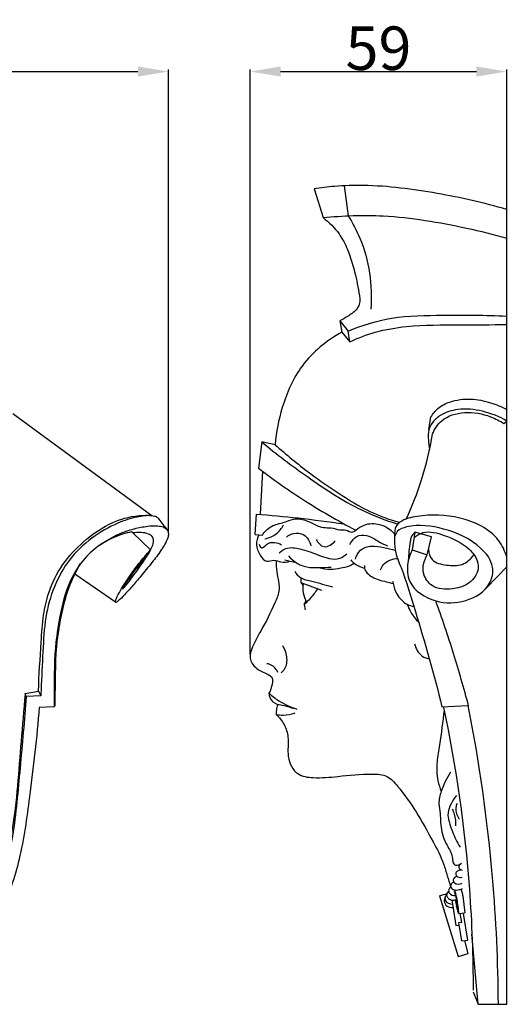
# Model space of a CAD drawing. Units: millimetres. Extents: x 0 to 730, y 1 to 691.
# Drawn here: x 180 to 292, y 245 to 471 of the extents above; entities that cross this region are included whole.
import ezdxf

# ---------------------------------------------------------------- set-up
doc = ezdxf.new("R2010")
doc.units = ezdxf.units.MM
doc.layers.add('Default', color=7, linetype='Continuous', true_color=0xffffff)
doc.styles.add('Arial', font='arial.ttf')
doc.dimstyles.new('Default', dxfattribs={"dimtxt": 10, "dimasz": 7, "dimexe": 0.5, "dimexo": 0.5, "dimgap": 0.25, "dimtad": 1, "dimtoh": 1, "dimdec": 0, "dimzin": 1, "dimdsep": 46, "dimtxsty": 'Arial', "dimcen": 0.5, "dimazin": 0, "dimtfac": 1, "dimtdec": 4, "dimtix": 1, "dimtmove": 1, "dimatfit": 3, "dimfxl": 0, "dimtolj": 1, "dimtzin": 1, "dimarcsym": 0})

# ---------------------------------------------------------------- blocks, each defined once
blk = doc.blocks.new('*D153')
at = {"layer": 'Default', "color": 0, "lineweight": -2, "transparency": 16777216}
for p, q in [((233.11, 325.23), (233.11, 459.7)), ((292.16, 412.68), (292.16, 459.7)), ((240.11, 459.2), (285.16, 459.2))]:
    blk.add_line(p, q, dxfattribs=at)
at = {"layer": 'Default', "color": 0, "transparency": 16777216}
for points in [[(240.11, 460.37), (240.11, 458.04), (233.11, 459.2)], [(285.16, 460.37), (285.16, 458.04), (292.16, 459.2)]]:
    blk.add_solid(points, dxfattribs=at)
at = {"layer": 'Defpoints', "color": 0, "transparency": 16777216}
for p in [(292.16, 459.2), (292.16, 412.18), (233.11, 324.73)]:
    blk.add_point(p, dxfattribs=at)
at = {"layer": 'Default', "color": 0, "transparency": 16777216, "insert": (262.63, 464.56), "char_height": 10, "attachment_point": 5, "style": 'Arial'}
blk.add_mtext('\\A1;59', dxfattribs=at)
blk = doc.blocks.new('*D154')
at = {"layer": 'Default', "color": 0, "lineweight": -2, "transparency": 16777216}
for p, q in [((54.32, 353.32), (54.32, 459.7)), ((214.32, 353.32), (214.32, 459.7)), ((61.32, 459.2), (207.32, 459.2))]:
    blk.add_line(p, q, dxfattribs=at)
at = {"layer": 'Default', "color": 0, "transparency": 16777216}
for points in [[(61.32, 460.37), (61.32, 458.04), (54.32, 459.2)], [(207.32, 460.37), (207.32, 458.04), (214.32, 459.2)]]:
    blk.add_solid(points, dxfattribs=at)
at = {"layer": 'Defpoints', "color": 0, "transparency": 16777216}
for p in [(214.32, 459.2), (54.32, 352.82), (214.32, 352.82)]:
    blk.add_point(p, dxfattribs=at)
at = {"layer": 'Default', "color": 0, "transparency": 16777216, "insert": (134.32, 464.56), "char_height": 10, "attachment_point": 5, "style": 'Arial'}
blk.add_mtext('\\A1;160', dxfattribs=at)

msp = doc.modelspace()

# ---------------------------------------------------------------- linework, layer by layer
at = {"layer": 'Default'}
for p, q in [((254.73, 432.94), (255.63, 426.02)), ((247.83, 432.21), (249.88, 425.61)), ((292.16, 244.75), (292.16, 427.48)), ((253.74, 401.88), (255.69, 399.52)), ((253.74, 401.88), (254.18, 399.25)), ((254.18, 399.25), (256.06, 397.06)), ((256.06, 397.06), (255.69, 399.52)), ((178.51, 380.57), (210.5, 357.11)), ((274.2, 376.8), (274.7, 379.77)), ((291.48, 378.23), (292.16, 378.83)), ((235.81, 374.02), (235.03, 368)), ((238.86, 373.4), (235.81, 374.02)), ((235.96, 367.29), (235.41, 357.44)), ((234.26, 352.74), (234.55, 357.44)), ((206.1, 353.1), (205.86, 353.34)), ((271, 353.25), (270.4, 349.22)), ((274.85, 352.24), (271, 353.25)), ((210.23, 349.22), (206.1, 353.1)), ((234.26, 352.74), (235.94, 352.58)), ((273.8, 348.03), (274.85, 352.24)), ((210.23, 349.22), (209.55, 348.03)), ((270.4, 349.22), (273.8, 348.03)), ((287.46, 340.48), (292.25, 345.41)), ((202.12, 337.15), (192.8, 343.61)), ((244.76, 342.81), (244.79, 341.67)), ((244.79, 341.67), (245.31, 341.03)), ((244.79, 341.67), (249.54, 339.96)), ((245.56, 336.61), (245.97, 337.42)), ((245.56, 336.61), (245.74, 335.39)), ((181.36, 316.15), (184.43, 316.72)), ((181.63, 315.53), (181.36, 316.15)), ((184.96, 315.63), (181.63, 315.53)), ((184.43, 316.72), (184.96, 315.63)), ((188.05, 313.13), (184.61, 313)), ((188.05, 313.13), (188.31, 313.46)), ((277.22, 313.13), (283.17, 313.4)), ((276.64, 269.62), (280.96, 255.71)), ((282.01, 269.61), (282.45, 265.78)), ((279.46, 268.7), (280.4, 262.83)), ((280.24, 268.72), (280.86, 265.79)), ((281.01, 265.58), (282.45, 265.78)), ((281.76, 263.52), (281.42, 265.63)), ((283.17, 259.49), (282.2, 265.57)), ((280.4, 262.83), (281.15, 262.93)), ((281.76, 263.52), (281.06, 263.45)), ((281.06, 263.45), (281.73, 259.31)), ((285.53, 244.75), (284.11, 260.87)), ((281.73, 259.31), (283.17, 259.49)), ((283.29, 256.4), (282.47, 259.35)), ((280.96, 255.71), (283.29, 256.4)), ((284.43, 247.59), (285.53, 244.75)), ((285.53, 244.75), (292.16, 244.75))]:
    msp.add_line(p, q, dxfattribs=at)
for points, knots in [([(292.16, 427.48), (286.89, 429.02), (275.99, 431.44), (262.65, 433.19), (253.16, 432.94), (249.38, 432.46), (247.83, 432.21)], [0, 0, 0, 0, 16.461682, 33.445309, 40.185786, 44.879899, 44.879899, 44.879899, 44.879899]), ([(249.88, 425.61), (254.47, 426.07), (265.61, 426.47), (279.73, 424.01), (289.1, 421.76), (292.16, 420.91)], [0, 0, 0, 0, 13.856715, 33.235137, 42.763935, 42.763935, 42.763935, 42.763935]), ([(255.63, 426.02), (256.68, 424.39), (260.21, 417.81), (261.28, 410.04), (260.85, 404.54)], [0, 0, 0, 0, 5.798765, 22.344721, 22.344721, 22.344721, 22.344721]), ([(249.88, 425.61), (251.28, 424.55), (253.53, 422.3), (255.94, 417.68), (257.33, 412.6), (258.09, 408.8), (258.33, 406.98)], [0, 0, 0, 0, 5.257103, 9.354125, 15.493053, 20.987668, 20.987668, 20.987668, 20.987668]), ([(258.33, 406.98), (258.37, 406.55), (258.31, 405.59), (257.35, 404.06), (255.64, 402.95), (254.35, 402.18), (253.74, 401.88)], [0, 0, 0, 0, 1.300442, 2.779576, 5.252484, 7.304035, 7.304035, 7.304035, 7.304035]), ([(255.69, 399.52), (258.89, 400.86), (266.06, 403.13), (278.45, 403.15), (287.27, 403.22), (292.16, 402.96)], [0, 0, 0, 0, 10.402483, 22.245568, 36.917089, 36.917089, 36.917089, 36.917089]), ([(256.06, 397.06), (257.94, 397.95), (262.18, 399.56), (270.7, 401.01), (280.85, 400.87), (288.55, 401.02), (292.16, 401)], [0, 0, 0, 0, 6.225506, 13.51998, 25.787407, 36.617502, 36.617502, 36.617502, 36.617502]), ([(254.18, 399.25), (250.7, 397.34), (244.61, 392.4), (240.36, 382.64), (239.09, 376.28), (238.86, 373.4)], [0, 0, 0, 0, 11.886686, 22.562156, 31.248847, 31.248847, 31.248847, 31.248847]), ([(274.7, 379.77), (275.12, 380.49), (276.31, 382.01), (279.52, 383.59), (283.79, 384.15), (288.26, 383.22), (290.97, 382.11), (292.16, 381.48)], [0, 0, 0, 0, 2.489309, 5.651173, 10.469054, 15.147509, 19.188267, 19.188267, 19.188267, 19.188267]), ([(292.16, 378.83), (290.42, 379.86), (286.72, 381.31), (281.35, 381.87), (277.33, 380.63), (274.92, 378.67), (273.98, 376.51), (274.1, 374.34), (274.23, 373.05), (274.37, 372.31)], [0, 0, 0, 0, 6.058009, 11.762421, 15.855474, 18.332862, 20.878864, 22.535169, 24.790825, 24.790825, 24.790825, 24.790825]), ([(275.06, 375.87), (275.54, 377.01), (277.3, 379.74), (282.62, 381.26), (287.67, 380.33), (290.52, 378.87), (291.48, 378.23)], [0, 0, 0, 0, 3.688804, 9.257929, 15.333252, 18.789317, 18.789317, 18.789317, 18.789317]), ([(269.01, 356.29), (270.36, 359.23), (272.85, 365.63), (274.46, 372.32), (275.06, 375.87)], [0, 0, 0, 0, 9.721166, 20.547791, 20.547791, 20.547791, 20.547791]), ([(235.81, 374.02), (239.17, 371.2), (246.58, 365.68), (256.83, 358.87), (264.2, 356.04), (267.06, 355.12)], [0, 0, 0, 0, 13.160888, 27.721362, 36.720288, 36.720288, 36.720288, 36.720288]), ([(238.86, 373.4), (241.39, 371.13), (247.47, 366.14), (254.02, 361.76), (257.87, 359.49)], [0, 0, 0, 0, 10.181199, 23.57661, 23.57661, 23.57661, 23.57661]), ([(235.03, 368), (238.29, 365.49), (245.53, 360.38), (253.2, 355.93), (257.41, 353.75)], [0, 0, 0, 0, 12.353933, 26.55463, 26.55463, 26.55463, 26.55463]), ([(257.87, 359.49), (259.69, 358.45), (262.87, 356.95), (266.2, 355.9), (267.56, 355.55)], [0, 0, 0, 0, 6.294432, 10.481385, 10.481385, 10.481385, 10.481385]), ([(184.43, 316.72), (184.56, 320.5), (184.98, 326.34), (185.42, 333.93), (186.79, 340.04), (189.72, 345.98), (194.67, 351.24), (200.26, 355.25), (205.81, 357.1), (209.21, 357.2), (210.5, 357.11)], [0, 0, 0, 0, 11.353821, 17.567928, 22.770689, 30.051711, 37.122899, 44.233897, 50.494001, 54.355819, 54.355819, 54.355819, 54.355819]), ([(210.5, 357.11), (209.37, 357.09), (206.69, 356.84), (201.95, 355.21), (196.45, 352.07), (191.47, 347.3), (188.07, 341.26), (185.99, 334.49), (185.45, 326.57), (185.19, 320.22), (185, 316.47), (184.96, 315.63)], [0, 0, 0, 0, 3.397028, 8.013287, 14.907762, 22.277485, 28.356452, 35.528589, 43.334154, 52.081009, 54.608316, 54.608316, 54.608316, 54.608316]), ([(210.5, 357.11), (210.72, 357.1), (211.18, 357.01), (211.76, 356.75), (212.3, 355.99), (213.06, 355.06), (213.72, 354.21), (214.06, 353.78)], [0, 0, 0, 0, 0.674719, 1.390605, 1.842013, 3.400022, 5.043293, 5.043293, 5.043293, 5.043293]), ([(234.55, 357.44), (237.76, 357.19), (244.49, 356.56), (251.19, 355.7), (254.7, 355.19)], [0, 0, 0, 0, 9.644081, 20.278456, 20.278456, 20.278456, 20.278456]), ([(235.94, 352.58), (236.47, 353.38), (237.9, 354.98), (240.72, 355.35), (243.36, 356.6), (246.66, 355.98), (249.2, 354.16), (251.85, 354.41), (253.5, 353.66), (255.2, 354.01), (256.41, 352.99), (257.79, 354.06), (259.61, 355.31), (263.18, 355.4), (265.38, 353.91), (266.28, 352.93)], [0, 0, 0, 0, 2.889448, 5.993355, 8.25262, 11.495603, 15.491633, 17.165917, 19.252786, 20.709127, 22.137682, 23.126722, 25.397605, 28.939493, 32.928514, 32.928514, 32.928514, 32.928514]), ([(292.14, 347.58), (291.7, 348.93), (289.59, 353.46), (281.47, 357.23), (273.43, 357.42), (268.31, 356.31), (266.33, 354.47), (266.28, 352.02), (266.32, 348.78), (268.67, 343.2), (272.29, 331.29), (275.41, 320.57), (277.22, 313.13)], [0, 0, 0, 0, 4.244414, 14.551139, 24.330366, 28.53952, 29.695359, 32.132528, 35.332128, 39.548011, 49.952801, 72.915254, 72.915254, 72.915254, 72.915254]), ([(198.59, 350.36), (199.93, 351.31), (203.03, 353.09), (207.58, 354.49), (211.07, 354.84), (213, 354.58), (213.64, 354.19), (213.88, 354)], [0, 0, 0, 0, 4.950812, 10.604737, 14.163956, 15.419989, 16.352088, 16.352088, 16.352088, 16.352088]), ([(205.86, 353.34), (205.15, 353.19), (202.61, 352.52), (200.2, 351.38), (198.59, 350.36)], [0, 0, 0, 0, 2.16855, 7.87761, 7.87761, 7.87761, 7.87761]), ([(209.55, 348.03), (208.7, 347.11), (207.26, 345.4), (205.69, 343.3), (204.7, 341.83), (204.21, 341.07), (203.9, 340.52), (203.81, 340.35), (203.75, 340.19), (203.99, 340.3), (204.15, 340.61), (204.9, 341.4), (206.23, 343.24), (207.85, 345.44), (209.48, 347.88), (210.47, 349.57), (211.04, 351.18), (210.7, 352.36), (209.55, 353.05), (207.98, 353.23), (206.74, 353.21), (206.1, 353.1)], [0, 0, 0, 0, 3.761985, 6.685302, 7.870916, 9.066761, 9.444514, 9.689829, 9.74362, 9.839734, 10.189134, 10.994192, 12.883936, 17.18237, 19.110048, 21.697494, 23.060961, 24.090029, 25.08071, 26.8566, 28.787125, 28.787125, 28.787125, 28.787125]), ([(214.06, 353.78), (214.21, 353.51), (214.4, 352.9), (214.17, 351.89), (213.67, 350.78), (212.56, 348.98), (211.57, 347.58), (210.8, 346.67)], [0, 0, 0, 0, 0.934923, 1.822302, 3.027767, 4.579636, 8.158293, 8.158293, 8.158293, 8.158293]), ([(236.51, 351.78), (237.47, 351.94), (239.26, 352.65), (240.38, 354.19), (240.75, 354.95)], [0, 0, 0, 0, 2.920387, 5.469039, 5.469039, 5.469039, 5.469039]), ([(270.4, 349.22), (269.9, 348.3), (269.08, 345.93), (269.43, 340.59), (275.6, 336.78), (282.69, 336.97), (288.33, 340.21), (289.41, 345.82), (285.35, 351.15), (278.08, 354.29), (271.18, 355.27), (267.01, 353.84), (266.45, 352.62), (266.33, 352.18)], [0, 0, 0, 0, 3.139065, 7.46602, 14.918977, 21.793181, 28.559454, 32.341616, 37.41646, 47.08388, 55.596219, 57.991601, 59.36867, 59.36867, 59.36867, 59.36867]), ([(271, 353.25), (270.63, 352.95), (270.08, 352.28), (269.77, 349.99), (269.49, 348.2), (269.48, 346.73)], [0, 0, 0, 0, 1.420164, 2.43499, 6.858207, 6.858207, 6.858207, 6.858207]), ([(270.89, 352.12), (271.49, 352.58), (273.65, 353.81), (278.4, 352.47), (282.85, 350.43), (285.47, 347.12), (285.73, 343.8), (283.28, 341.03), (279.32, 339.98), (275.07, 340.21), (272.36, 343.93), (273.09, 346.75), (273.8, 348.03)], [0, 0, 0, 0, 2.254965, 7.13035, 13.696776, 16.96284, 19.198523, 23.136333, 26.730968, 31.467845, 34.742753, 39.158484, 39.158484, 39.158484, 39.158484]), ([(235.1, 352.66), (234.76, 351.97), (234.32, 350.28), (235.2, 348.18), (236.69, 346.13), (238.61, 347.11), (240.32, 346.17), (241.64, 346.43), (242.33, 346.6)], [0, 0, 0, 0, 2.317367, 4.844492, 6.933619, 8.601131, 10.275978, 12.411094, 12.411094, 12.411094, 12.411094]), ([(235.22, 350.55), (235.27, 350.23), (235.62, 349.08), (237.02, 350.85), (238.65, 351.05), (239.86, 350.68), (240.35, 350.39)], [0, 0, 0, 0, 0.977891, 2.493483, 4.371842, 6.077842, 6.077842, 6.077842, 6.077842]), ([(241.44, 352.14), (241.92, 352.55), (243.22, 353.26), (245.89, 352.91), (246.86, 351.11), (247.1, 350.15)], [0, 0, 0, 0, 1.894617, 4.272509, 7.237565, 7.237565, 7.237565, 7.237565]), ([(248.26, 351.61), (248.67, 350.89), (250.13, 349.15), (252.04, 350.57), (252.69, 351.28)], [0, 0, 0, 0, 2.48467, 5.385865, 5.385865, 5.385865, 5.385865]), ([(256.04, 350.42), (256.46, 351.31), (257.78, 352.91), (260.71, 352.46), (262.62, 351.07), (264.1, 350.41), (264.71, 350.12)], [0, 0, 0, 0, 2.948755, 5.271419, 8.05547, 10.083294, 10.083294, 10.083294, 10.083294]), ([(198.59, 350.36), (197.34, 349.47), (194.79, 347.22), (191.34, 342.09), (189.19, 333.98), (187.94, 325.05), (188.12, 317.73), (188.06, 314.16), (188.05, 313.13)], [0, 0, 0, 0, 4.594295, 10.102176, 18.294281, 29.458685, 37.111484, 40.195995, 40.195995, 40.195995, 40.195995]), ([(210.8, 346.67), (209.97, 345.61), (208.43, 343.71), (206.24, 341.09), (204.43, 339.1), (203.22, 337.8), (202.54, 337.29), (202.22, 337.06), (202.01, 337.24), (202.55, 338.5), (203.56, 340.41), (205.44, 343.26), (207.72, 346.36), (209.3, 348.21), (210.23, 349.22)], [0, 0, 0, 0, 4.052462, 7.336286, 10.204881, 12.224483, 12.526591, 12.852464, 13.065691, 13.815459, 15.941504, 20.35804, 23.476147, 27.609297, 27.609297, 27.609297, 27.609297]), ([(239.79, 348.47), (240.22, 348.92), (241.67, 350), (245.04, 349.41), (248.8, 348.1), (252.84, 346.48), (254.87, 347.89), (255.34, 348.3)], [0, 0, 0, 0, 1.881855, 5.093758, 9.437488, 14.563187, 16.436582, 16.436582, 16.436582, 16.436582]), ([(257.33, 347.08), (257.53, 347.84), (258.37, 349.46), (261.11, 350.34), (263.81, 349.76), (265.63, 349.39), (266.5, 349.14)], [0, 0, 0, 0, 2.37282, 5.06506, 7.897671, 10.618374, 10.618374, 10.618374, 10.618374]), ([(274.13, 349.35), (274.2, 348.52), (274.8, 346.31), (278.34, 345.62), (281.94, 345.4), (283.89, 347.13), (284.58, 348.08)], [0, 0, 0, 0, 2.495894, 6.06534, 9.61032, 13.126592, 13.126592, 13.126592, 13.126592]), ([(239.09, 346.76), (239.07, 345.89), (239.12, 344.26), (239.73, 341.97), (239.86, 339.47), (238.26, 335.62), (236.09, 331.42), (233.75, 327.44), (232.73, 324.31), (234.34, 321.8), (236.43, 321), (238.44, 319.95), (238.17, 317.98), (237.82, 316.87), (237.43, 316.24)], [0, 0, 0, 0, 2.592052, 4.848096, 7.117676, 9.915414, 17.167923, 21.290181, 23.960101, 26.442877, 29.207075, 30.973422, 32.327766, 34.553299, 34.553299, 34.553299, 34.553299]), ([(241.07, 346.91), (241.49, 346.8), (242.37, 346.59), (243.24, 346.38), (243.7, 346.28)], [0, 0, 0, 0, 1.295622, 2.701888, 2.701888, 2.701888, 2.701888]), ([(241.92, 347.8), (242.44, 347.21), (243.71, 346.12), (246.15, 345.08), (248.93, 345.16), (250.78, 345.17), (251.74, 345.23)], [0, 0, 0, 0, 2.34116, 4.990438, 7.707897, 10.57555, 10.57555, 10.57555, 10.57555]), ([(256.25, 346.91), (256.49, 346.62), (257.39, 345.74), (258.57, 345.21), (259.42, 345.02)], [0, 0, 0, 0, 1.12099, 3.734159, 3.734159, 3.734159, 3.734159]), ([(263.11, 344.65), (263.25, 345.05), (264.01, 346.56), (265.85, 347.2), (267.08, 347.25)], [0, 0, 0, 0, 1.259172, 4.942762, 4.942762, 4.942762, 4.942762]), ([(188.31, 313.46), (188.29, 316.04), (188.36, 320.27), (188.5, 327.17), (189.46, 333.32), (191.08, 340.1), (192.91, 344), (194.12, 346.07)], [0, 0, 0, 0, 7.731336, 12.679196, 20.70508, 26.342964, 33.530744, 33.530744, 33.530744, 33.530744]), ([(243.36, 344.3), (243.71, 343.74), (244.79, 342.47), (248.09, 341.9), (250.47, 341.08), (252.09, 340.72)], [0, 0, 0, 0, 1.998771, 4.710598, 9.665977, 9.665977, 9.665977, 9.665977]), ([(248.87, 345.15), (249.75, 344.91), (251.47, 344.64), (253.85, 345.04), (255.74, 345.37), (256.72, 345.91), (257.06, 346.12)], [0, 0, 0, 0, 2.739321, 5.122994, 7.224387, 8.428915, 8.428915, 8.428915, 8.428915]), ([(259.38, 345.65), (259.37, 345.44), (259.42, 344.31), (261.32, 342.54), (263.84, 342.08), (265.46, 341.6), (265.98, 341.48)], [0, 0, 0, 0, 0.631221, 3.311554, 6.744945, 8.361923, 8.361923, 8.361923, 8.361923]), ([(265.87, 342.04), (265.9, 341.85), (266.1, 340.82), (266.81, 338.76), (268.63, 336.78), (270.24, 336.3), (270.77, 336.22)], [0, 0, 0, 0, 0.574926, 3.144424, 6.491725, 8.09525, 8.09525, 8.09525, 8.09525]), ([(245.3, 341.49), (245.2, 340.77), (245.22, 339.27), (245.74, 337.85), (246.09, 337.19)], [0, 0, 0, 0, 2.176179, 4.428243, 4.428243, 4.428243, 4.428243]), ([(248.65, 340.28), (248.12, 339.5), (247.13, 338.24), (246.03, 337.07), (245.56, 336.61)], [0, 0, 0, 0, 2.82434, 4.802757, 4.802757, 4.802757, 4.802757]), ([(283.35, 313.34), (282.27, 317.37), (279.94, 325.48), (277.25, 333.48), (275.81, 337.49)], [0, 0, 0, 0, 12.532913, 25.304536, 25.304536, 25.304536, 25.304536]), ([(269.31, 336.66), (269.49, 336.05), (270.11, 334.52), (271.17, 333.21), (271.92, 332.54)], [0, 0, 0, 0, 1.908185, 4.923492, 4.923492, 4.923492, 4.923492]), ([(240.55, 327.19), (241.1, 326.31), (241.73, 324.4), (241.37, 321.96), (240.47, 321.13), (240.24, 320.96)], [0, 0, 0, 0, 3.124574, 5.873775, 6.718417, 6.718417, 6.718417, 6.718417]), ([(270.93, 327.62), (271.17, 326.54), (272.1, 324.8), (273.82, 324.24), (274.43, 324.15)], [0, 0, 0, 0, 3.326033, 5.18596, 5.18596, 5.18596, 5.18596]), ([(239.48, 321.04), (239.38, 321.27), (238.93, 322.07), (238, 322.87), (237.13, 322.99), (236.94, 323)], [0, 0, 0, 0, 0.748763, 2.763903, 3.335127, 3.335127, 3.335127, 3.335127]), ([(134.32, 248.08), (136.47, 248.03), (142.17, 248.26), (151.75, 250.04), (162.34, 254.89), (170.89, 263.57), (176.18, 273.87), (179.36, 288.01), (180.14, 301.96), (181.14, 312.41), (181.43, 316)], [0, 0, 0, 0, 6.436287, 17.093968, 29.066275, 40.732094, 52.959871, 63.291884, 83.984606, 94.792119, 94.792119, 94.792119, 94.792119]), ([(181.63, 315.53), (181.22, 310.04), (180.2, 299.32), (179.04, 285.5), (176.63, 273.87), (172.31, 264.82), (164.85, 256.14), (154.71, 250.27), (143.86, 247.82), (137.3, 247.32), (134.32, 247.34)], [0, 0, 0, 0, 16.500138, 32.30073, 41.59511, 51.972271, 62.022522, 75.523981, 86.248875, 95.191356, 95.191356, 95.191356, 95.191356]), ([(237.43, 316.24), (238.15, 315.59), (240.13, 314.09), (242.41, 313.06), (243.85, 312.61)], [0, 0, 0, 0, 2.888114, 7.413792, 7.413792, 7.413792, 7.413792]), ([(237.43, 316.24), (237.45, 315.9), (237.65, 314.75), (238.67, 313.96), (239.4, 313.67)], [0, 0, 0, 0, 1.024543, 3.379155, 3.379155, 3.379155, 3.379155]), ([(184.61, 313), (184.09, 306.11), (182.67, 294.44), (180.53, 278.48), (176.16, 265.39), (168.27, 255.52), (158.29, 249.13), (149.02, 246.02), (140.87, 244.85), (136.39, 244.71), (134.32, 244.76)], [0, 0, 0, 0, 20.73213, 35.2596, 48.261104, 61.622906, 72.237641, 83.433312, 90.669607, 96.86996, 96.86996, 96.86996, 96.86996]), ([(239.4, 313.67), (239.29, 313.25), (239.14, 312.48), (239.08, 311.7), (239.08, 311.35)], [0, 0, 0, 0, 1.300432, 2.345613, 2.345613, 2.345613, 2.345613]), ([(239.4, 313.67), (239.91, 313.6), (241.19, 313.38), (242.44, 313), (243.18, 312.71)], [0, 0, 0, 0, 1.518156, 3.902629, 3.902629, 3.902629, 3.902629]), ([(277.58, 313), (280.5, 299.22), (283.59, 277.53), (284.39, 255.71), (284.39, 247.97)], [0, 0, 0, 0, 42.252664, 65.466192, 65.466192, 65.466192, 65.466192]), ([(283.17, 313.4), (285.76, 300.35), (289.01, 277.49), (290.07, 254.47), (290.12, 244.75)], [0, 0, 0, 0, 39.924823, 69.07947, 69.07947, 69.07947, 69.07947]), ([(239.08, 311.35), (239.62, 311.26), (241.1, 311.14), (242.58, 311.42), (243.45, 311.72)], [0, 0, 0, 0, 1.652943, 4.423346, 4.423346, 4.423346, 4.423346]), ([(239.08, 311.35), (239.81, 310.69), (241.07, 309.12), (242.19, 305.7), (241.35, 301.72), (243.48, 297.3), (248.37, 296.62), (254.02, 297.18), (259.59, 297.81), (264.76, 297.52), (267.98, 293.83), (271.5, 288.91), (274.8, 282.77), (277.43, 277.92), (278.37, 274.35), (278.95, 272.65), (279.21, 271.86)], [0, 0, 0, 0, 2.940372, 5.949716, 10.435433, 14.947282, 18.599041, 24.252081, 32.203385, 35.664643, 38.92661, 46.185216, 54.108964, 59.757817, 62.645448, 65.142884, 65.142884, 65.142884, 65.142884]), ([(277.73, 312.35), (277.39, 309.68), (276.93, 305.69), (275.96, 300.32), (276, 296.64), (276.74, 294.44), (277.07, 293.68)], [0, 0, 0, 0, 8.078106, 12.027249, 16.400019, 18.911144, 18.911144, 18.911144, 18.911144]), ([(279.17, 298.07), (278.73, 297.39), (277.93, 295.96), (276.98, 293.56), (276.29, 291.04), (276.88, 288.66), (276.88, 285.78), (277.5, 282.62), (279.14, 280.15), (279.71, 278.39), (279.65, 277.26), (280.53, 276.4), (281.38, 276.87), (281.73, 277.19)], [0, 0, 0, 0, 2.430974, 4.87807, 7.779642, 10.042841, 12.097896, 16.406993, 19.440092, 20.892233, 21.919902, 22.671594, 24.106788, 24.106788, 24.106788, 24.106788]), ([(280.54, 292.73), (280.06, 292.14), (279.3, 290.86), (278.41, 288.81), (278.86, 286.58), (279.75, 283.95), (280.7, 282.01), (281.39, 280.88)], [0, 0, 0, 0, 2.3102, 4.477821, 6.44763, 8.912868, 12.874162, 12.874162, 12.874162, 12.874162]), ([(280.69, 290.9), (280.55, 290.58), (280.2, 289.35), (280.67, 288.02), (281.2, 287.28)], [0, 0, 0, 0, 1.047876, 3.766511, 3.766511, 3.766511, 3.766511]), ([(279.58, 289.62), (279.76, 289.23), (280.24, 287.99), (280.39, 286.63), (280.35, 285.74)], [0, 0, 0, 0, 1.290961, 3.988301, 3.988301, 3.988301, 3.988301]), ([(281.37, 276.92), (281.24, 276.77), (281, 276.35), (281.34, 275.76), (281.68, 275.57), (281.84, 275.52)], [0, 0, 0, 0, 0.611978, 1.266874, 1.772084, 1.772084, 1.772084, 1.772084]), ([(280.71, 274.11), (280.5, 274.09), (280.09, 273.93), (279.7, 273.3), (280.22, 272.18), (281.35, 272.34), (281.91, 272.56)], [0, 0, 0, 0, 0.643068, 1.249568, 1.985623, 3.79732, 3.79732, 3.79732, 3.79732]), ([(281.65, 275.6), (281.4, 275.61), (280.92, 275.5), (280.31, 274.99), (280.52, 273.91), (281.44, 273.85), (281.9, 273.93)], [0, 0, 0, 0, 0.732001, 1.458078, 2.098651, 3.507033, 3.507033, 3.507033, 3.507033]), ([(279.94, 272.86), (279.7, 272.74), (279.36, 272.45), (279.08, 271.69), (279.96, 270.88), (281.06, 270.97), (281.73, 271.24), (281.93, 271.37)], [0, 0, 0, 0, 0.805355, 1.279982, 2.227401, 3.682185, 4.391174, 4.391174, 4.391174, 4.391174]), ([(278.31, 269.95), (278.14, 269.79), (277.82, 269.32), (278.04, 268.1), (279.05, 267.78), (279.61, 267.75)], [0, 0, 0, 0, 0.696111, 1.599561, 3.273097, 3.273097, 3.273097, 3.273097]), ([(278.76, 270.73), (278.55, 270.54), (278.18, 270.05), (278.47, 269.07), (279.34, 268.66), (280.08, 268.61), (280.38, 268.79), (280.44, 268.84)], [0, 0, 0, 0, 0.852389, 1.634375, 2.728317, 3.510133, 3.746317, 3.746317, 3.746317, 3.746317]), ([(279.27, 271.64), (279.06, 271.51), (278.67, 271.1), (278.88, 269.9), (279.87, 269.72), (280.39, 269.75)], [0, 0, 0, 0, 0.741333, 1.550709, 3.106989, 3.106989, 3.106989, 3.106989]), ([(280.52, 267.39), (280.54, 267.17), (280.61, 267), (280.82, 266.5), (280.89, 266.83), (280.82, 267.29), (280.73, 268.21), (280.52, 269.19), (280.35, 270.03), (280.16, 270.46), (280.07, 270.63)], [0, 0, 0, 0, 0.641668, 0.858749, 0.991427, 1.372088, 2.460396, 3.617434, 4.434249, 5.00554, 5.00554, 5.00554, 5.00554]), ([(281.01, 265.58), (281.04, 265.64), (281.09, 265.78), (281.05, 266.46), (280.88, 267.91), (280.56, 269.59), (280.26, 270.72), (280.18, 271.01)], [0, 0, 0, 0, 0.199085, 0.447855, 2.026645, 4.608062, 5.536198, 5.536198, 5.536198, 5.536198]), ([(281.62, 271.21), (281.69, 270.96), (281.83, 270.43), (281.95, 269.9), (282.01, 269.61)], [0, 0, 0, 0, 0.760008, 1.645868, 1.645868, 1.645868, 1.645868]), ([(277.92, 269.19), (277.81, 268.96), (277.62, 268.25), (278.28, 267.06), (279.28, 266.96), (279.73, 267.01)], [0, 0, 0, 0, 0.761134, 2.111589, 3.459846, 3.459846, 3.459846, 3.459846])]:
    msp.add_open_spline(points, degree=3, knots=knots, dxfattribs=at)
msp.add_open_spline([(278.34, 270.11), (277.79, 269.96), (277.24, 269.8), (276.64, 269.62)], degree=3, dxfattribs=at)

# ---------------------------------------------------------------- dimensions: what is measured, and where the dimension line sits
for base, p1, p2, picture, middle in [((214.32, 459.2), (54.32, 352.82), (214.32, 352.82), '*D154', (134.32, 464.56)), ((292.16, 459.2), (233.11, 324.73), (292.16, 412.18), '*D153', (262.63, 464.56))]:
    dim = msp.add_linear_dim(base=base, p1=p1, p2=p2, dimstyle='Default', dxfattribs=at)
    dim.commit()
    dim.dimension.update_dxf_attribs({"geometry": picture, "text_midpoint": middle})

doc.saveas('drawing.dxf')
